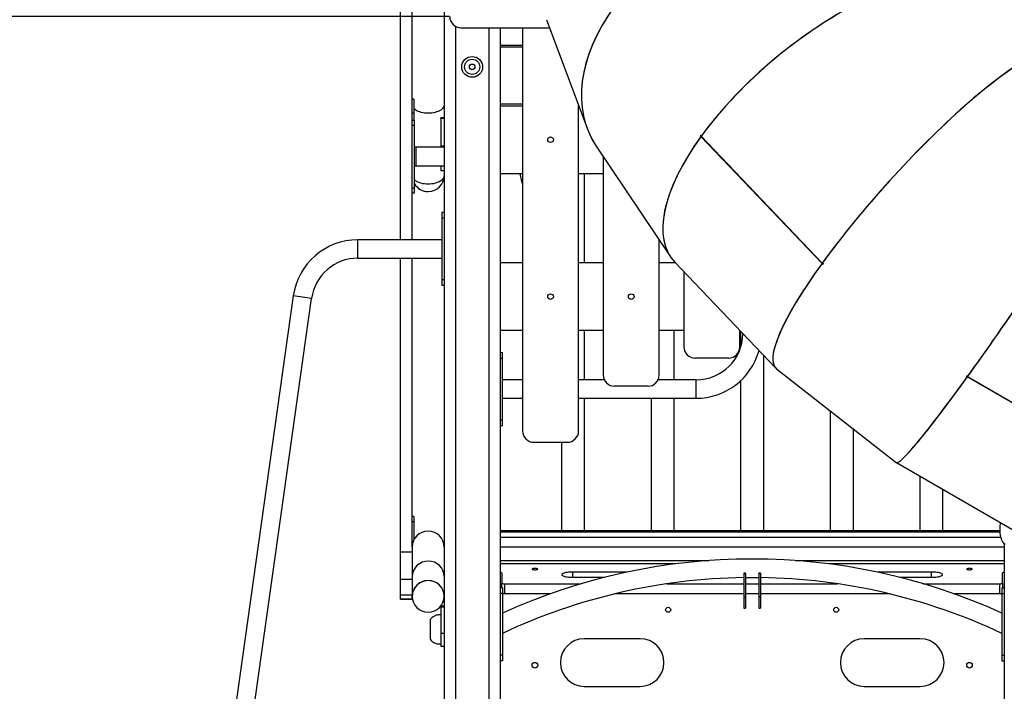
# Model space of a CAD drawing. Units: millimetres. Extents: x -14373 to -2900, y -3453 to 12245.
# Drawn here: x -11397 to -9639, y 8460 to 9659 of the extents above; entities that cross this region are included whole.
import ezdxf

# ---------------------------------------------------------------- set-up
doc = ezdxf.new("R2010")
doc.units = ezdxf.units.MM
doc.header["$PDSIZE"] = -1
doc.layers.add('размер', color=92, linetype='Continuous', lineweight=15)
doc.dimstyles.new('Размер М1.1', dxfattribs={"dimtxt": 300, "dimasz": 200, "dimexe": 1, "dimexo": 1, "dimgap": 50, "dimtad": 1, "dimdec": 0, "dimzin": 0, "dimtxsty": 'Standard', "dimcen": 2.5, "dimazin": 0, "dimtfac": 1, "dimtmove": 0, "dimatfit": 3, "dimfxl": 1, "dimtzin": 0, "dimarcsym": 0})

# ---------------------------------------------------------------- blocks, each defined once
blk = doc.blocks.new('*D24')
at = {"layer": 'Defpoints', "color": 0, "transparency": 16777216}
for p in [(-10594.9, 12224.3), (-12919.9, 6764.7), (-10789.6, 6764.7)]:
    blk.add_point(p, dxfattribs=at)
at = {"layer": 'размер', "color": 0, "lineweight": -2, "transparency": 16777216}
for p, q in [((-10595.9, 12224.3), (-12920.9, 12224.3)), ((-12919.9, 12024.3), (-12919.9, 6964.7)), ((-10790.6, 6764.7), (-12920.9, 6764.7))]:
    blk.add_line(p, q, dxfattribs=at)
at = {"layer": 'размер', "color": 0, "transparency": 16777216}
for points in [[(-12953.2, 12024.3), (-12886.5, 12024.3), (-12919.9, 12224.3)], [(-12953.2, 6964.7), (-12886.5, 6964.7), (-12919.9, 6764.7)]]:
    blk.add_solid(points, dxfattribs=at)
at = {"layer": 'размер', "color": 0, "transparency": 16777216, "insert": (-13119.9, 9494.5), "char_height": 300, "attachment_point": 5, "rotation": 90}
blk.add_mtext('5400', dxfattribs=at)
blk = doc.blocks.new('*D25')
at = {"layer": 'Defpoints', "color": 0, "transparency": 16777216}
for p in [(-12098.4, 9664.7), (-10629, 9664.7), (-10643, 6764.7)]:
    blk.add_point(p, dxfattribs=at)
at = {"layer": 'размер', "color": 0, "lineweight": -2, "transparency": 16777216}
for p, q in [((-10630, 9664.7), (-12099.4, 9664.7)), ((-12098.4, 6964.7), (-12098.4, 9464.7)), ((-10644, 6764.7), (-12099.4, 6764.7))]:
    blk.add_line(p, q, dxfattribs=at)
at = {"layer": 'размер', "color": 0, "transparency": 16777216}
for points in [[(-12131.7, 9464.7), (-12065.1, 9464.7), (-12098.4, 9664.7)], [(-12131.7, 6964.7), (-12065.1, 6964.7), (-12098.4, 6764.7)]]:
    blk.add_solid(points, dxfattribs=at)
at = {"layer": 'размер', "color": 0, "transparency": 16777216, "insert": (-12298.4, 8214.7), "char_height": 300, "attachment_point": 5, "rotation": 90}
blk.add_mtext('2900', dxfattribs=at)

msp = doc.modelspace()

# ---------------------------------------------------------------- linework, layer by layer
at = {"color": 7, "linetype": 'Continuous', "lineweight": 25}
for p, q in [((-10639, 11427.4), (-10639, 7019.8)), ((-10717, 9266.2), (-10717, 10201.2)), ((-10696, 9266.2), (-10696, 10201.2)), ((-10456.1, 9658.9), (-10383.8, 9465.2)), ((-10609, 9644.7), (-10450.8, 9644.7)), ((-10539, 9644.7), (-10539, 7849.7)), ((-10499, 9644.7), (-10499, 8924.7)), ((-10499, 9609.7), (-10539, 9609.7)), ((-10693, 9517.1), (-10696, 9517.1)), ((-10693, 9517.1), (-10693, 9492.4)), ((-10499, 9508.3), (-10539, 9508.3)), ((-10499, 9504.7), (-10539, 9504.7)), ((-10399, 8924.7), (-10399, 9506)), ((-10398.6, 9504.7), (-10399, 9504.7)), ((-10693, 9492.4), (-10696, 9492.4)), ((-10696, 9479.7), (-10692, 9479.7)), ((-10693, 9492.4), (-10693, 9479.7)), ((-10692, 9470.6), (-10692, 9479.7)), ((-10639, 9483.5), (-10645, 9483.5)), ((-10645, 9482.4), (-10645, 9483.5)), ((-10639, 9482.4), (-10645, 9482.4)), ((-10645, 9482.4), (-10645, 9433.8)), ((-10696, 9470.6), (-10692, 9470.6)), ((-10692, 9358.9), (-10692, 9470.6)), ((-10181.9, 9451.3), (-10180.9, 9449.9)), ((-10180.9, 9452.7), (-10179.9, 9451.3)), ((-10180.5, 9450.5), (-9964.3, 9223.9)), ((-10180.5, 9450.5), (-10180.1, 9450.5)), ((-10180.3, 9450.8), (-9964.1, 9224.2)), ((-10179.6, 9450), (-10180.1, 9450)), ((-10689, 9431.2), (-10692, 9431.2)), ((-10639, 9431.2), (-10689, 9431.2)), ((-10689, 9398.2), (-10689, 9431.2)), ((-10645, 9433.8), (-10639, 9433.8)), ((-10645, 9433.8), (-10645, 9431.2)), ((-10367.5, 9433.3), (-10235, 9235.6)), ((-10355, 9414.7), (-10355, 9024.7)), ((-10692, 9398.2), (-10689, 9398.2)), ((-10689, 9398.2), (-10639, 9398.2)), ((-10645, 9398.2), (-10645, 9389.7)), ((-10645, 9389.7), (-10639, 9389.7)), ((-10539, 9384.7), (-10499, 9384.7)), ((-10500.3, 9370.1), (-10503.4, 9384.7)), ((-10500.3, 9370.3), (-10503.3, 9384.7)), ((-10399, 9384.7), (-10355, 9384.7)), ((-10389, 9384.7), (-10389, 9224.7)), ((-10696, 9358.9), (-10692, 9358.9)), ((-10692, 9349.7), (-10692, 9358.9)), ((-10500.3, 9370.3), (-10500.3, 9370.1)), ((-10696, 9349.7), (-10692, 9349.7)), ((-10639, 9314.7), (-10643, 9314.7)), ((-10643, 9314.7), (-10643, 9304.7)), ((-10639, 9304.7), (-10643, 9304.7)), ((-10643, 9304.7), (-10643, 9194.7)), ((-10643, 9266.2), (-10793, 9266.2)), ((-10793, 9249.7), (-10793, 9266.2)), ((-10255, 9024.7), (-10255, 9265.4)), ((-10793, 9233.2), (-10793, 9249.7)), ((-10793, 9233.2), (-10643, 9233.2)), ((-10717, 8708.9), (-10717, 9233.2)), ((-10696, 8717.6), (-10696, 9233.2)), ((-10499, 9224.7), (-10539, 9224.7)), ((-10355, 9224.7), (-10399, 9224.7)), ((-10226.1, 9224.7), (-10255, 9224.7)), ((-10229, 9227.8), (-10229, 9224.7)), ((-10227.3, 9226), (-10047.2, 9037.3)), ((-9963.8, 9223.9), (-9964.7, 9223.4)), ((-9963.1, 9222.1), (-9964.7, 9223.4)), ((-9962.1, 9223.5), (-9963.7, 9224.8)), ((-10639, 9194.7), (-10643, 9194.7)), ((-10643, 9194.7), (-10643, 9184.7)), ((-10211, 9208.9), (-10211, 9074.7)), ((-10639, 9184.7), (-10643, 9184.7)), ((-10908.4, 9166), (-11017.2, 8391.6)), ((-10984.5, 8387), (-10875.7, 9161.4)), ((-10892.1, 9163.7), (-10908.4, 9166)), ((-10875.7, 9161.4), (-10892.1, 9163.7)), ((-10539, 9104.7), (-10499, 9104.7)), ((-10399, 9104.7), (-10355, 9104.7)), ((-10389, 9104.7), (-10389, 9016.2)), ((-10255, 9104.7), (-10211, 9104.7)), ((-10229, 9104.7), (-10229, 9016.2)), ((-10111, 9074.7), (-10111, 9104.1)), ((-10109, 9075.8), (-10109, 9102.1)), ((-10539, 9064.7), (-10535, 9064.7)), ((-10539, 9054.7), (-10535, 9054.7)), ((-10535, 9054.7), (-10535, 9064.7)), ((-10535, 8944.7), (-10535, 9054.7)), ((-10131, 9054.7), (-10191, 9054.7)), ((-10069, 9060.1), (-10069, 8747)), ((-10045.7, 9035.9), (-9831.8, 8868.7)), ((-9706.9, 9021.8), (-9705.3, 9020.6)), ((-9705.9, 9023.2), (-9704.3, 9022)), ((-9470, 8885.6), (-9704.9, 9021.2)), ((-9704.4, 9022.1), (-9704.7, 9021.4)), ((-9469.8, 8885.9), (-9704.7, 9021.4)), ((-10499, 9016.2), (-10535, 9016.2)), ((-10353.1, 9016.2), (-10399, 9016.2)), ((-10275, 9004.7), (-10335, 9004.7)), ((-10189, 9016.2), (-10256.9, 9016.2)), ((-10189, 8999.7), (-10189, 9016.2)), ((-10109, 8747), (-10109, 9015.1)), ((-10189, 8983.2), (-10189, 8999.7)), ((-10535, 8983.2), (-10499, 8983.2)), ((-10399, 8983.2), (-10189, 8983.2)), ((-10389, 8983.2), (-10389, 8747)), ((-10269, 8747), (-10269, 8983.2)), ((-10229, 8983.2), (-10229, 8747)), ((-9949, 8747), (-9949, 8960.3)), ((-10539, 8944.7), (-10535, 8944.7)), ((-10539, 8934.7), (-10535, 8934.7)), ((-10535, 8934.7), (-10535, 8944.7)), ((-9909, 8929.1), (-9909, 8747)), ((-10479, 8904.7), (-10419, 8904.7)), ((-10429, 8747), (-10429, 8904.7)), ((-9831.6, 8868.6), (-9621, 8747)), ((-9789, 8747), (-9789, 8844)), ((-9749, 8820.9), (-9749, 8747)), ((-10693, 8772.2), (-10696, 8772.2)), ((-10693, 8762.4), (-10696, 8762.4)), ((-10693, 8772.2), (-10693, 8762.4)), ((-10693, 8762.4), (-10693, 8730.3)), ((-10539, 8747), (-9646.2, 8747)), ((-9646.2, 8746.6), (-10539, 8746.6)), ((-10539, 8745), (-9646.1, 8745)), ((-9646.1, 8744.5), (-10539, 8744.5)), ((-10694, 8728.1), (-10696, 8728.1)), ((-10694.6, 8726.4), (-10696, 8726.4)), ((-10539, 8735.4), (-9644.9, 8735.4)), ((-9644.7, 8734.7), (-10539, 8734.7)), ((-9639, 8723.4), (-9639, 7849.7)), ((-10717, 8708.9), (-10696, 8708.9)), ((-10717, 8659.9), (-10717, 8708.9)), ((-10696, 8717.6), (-10696, 8664.7)), ((-10539, 8718.2), (-9639, 8718.2)), ((-9639, 8717.4), (-10539, 8717.4)), ((-10539, 8693.5), (-10166.5, 8693.5)), ((-10225.9, 8687.5), (-10539, 8687.5)), ((-10011.5, 8693.5), (-9639, 8693.5)), ((-9639, 8687.5), (-9952.2, 8687.5)), ((-10536, 8670.6), (-10536, 8653.3)), ((-10312, 8673), (-10409, 8673)), ((-10101, 8671.1), (-10104, 8671.1)), ((-10104, 8671.1), (-10104, 8670.2)), ((-10104, 8670.2), (-10101, 8670.2)), ((-10104, 8670.2), (-10104, 8628.9)), ((-10101, 8670.2), (-10101, 8671.1)), ((-10101, 8670.2), (-10101, 8628.9)), ((-10074, 8671.1), (-10077, 8671.1)), ((-10077, 8670.2), (-10077, 8671.1)), ((-10074, 8670.2), (-10077, 8670.2)), ((-10077, 8670.2), (-10077, 8628.9)), ((-10074, 8671.1), (-10074, 8670.2)), ((-10074, 8670.2), (-10074, 8628.9)), ((-9769, 8673), (-9866, 8673)), ((-9642, 8653.3), (-9642, 8670.6)), ((-10696, 8659.9), (-10717, 8659.9)), ((-10717, 8632.3), (-10717, 8659.9)), ((-10696, 8664.7), (-10696, 8630)), ((-10536, 8644.7), (-10536, 8653.3)), ((-10531, 8652.1), (-10394.4, 8652.1)), ((-10409, 8663.7), (-10352.1, 8663.7)), ((-10241.2, 8652.1), (-10104, 8652.1)), ((-10101, 8652.1), (-10077, 8652.1)), ((-10074, 8652.1), (-9936.9, 8652.1)), ((-9826, 8663.7), (-9769, 8663.7)), ((-9783.6, 8652.1), (-9647, 8652.1)), ((-9642, 8653.3), (-9642, 8644.7)), ((-10717, 8632.3), (-10696, 8632.3)), ((-10717, 8625.3), (-10717, 8632.3)), ((-10535, 8644.7), (-10539, 8644.7)), ((-10535, 8634.7), (-10539, 8634.7)), ((-10535, 8644.7), (-10535, 8634.7)), ((-10535, 8634.7), (-10535, 8524.7)), ((-10450.5, 8633.9), (-10534, 8633.9)), ((-10104, 8633.9), (-10335.1, 8633.9)), ((-10077, 8633.9), (-10101, 8633.9)), ((-9842.9, 8633.9), (-10074, 8633.9)), ((-9644, 8633.9), (-9727.5, 8633.9)), ((-9643, 8644.7), (-9643, 8634.7)), ((-9643, 8644.7), (-9639, 8644.7)), ((-9643, 8634.7), (-9643, 8524.7)), ((-9643, 8634.7), (-9639, 8634.7)), ((-10717, 8625.3), (-10696, 8625.3)), ((-10717, 8624.5), (-10717, 8625.3)), ((-10717, 8624.5), (-10696, 8624.5)), ((-10696, 8625.3), (-10696, 8630)), ((-10696, 8625.3), (-10696, 8624.5)), ((-10104, 8628.9), (-10104, 8608.7)), ((-10104, 8628.9), (-10101, 8628.9)), ((-10101, 8628.9), (-10101, 8608.7)), ((-10074, 8628.9), (-10077, 8628.9)), ((-10077, 8628.9), (-10077, 8608.7)), ((-10074, 8628.9), (-10074, 8608.7)), ((-10645, 8610.4), (-10645, 8612.5)), ((-10639, 8610.4), (-10645, 8610.4)), ((-10645, 8610.4), (-10645, 8563.7)), ((-10104, 8608.7), (-10101, 8608.7)), ((-10077, 8608.7), (-10074, 8608.7)), ((-10663.5, 8573.5), (-10663.5, 8588.6)), ((-10663.5, 8552.6), (-10663.5, 8573.5)), ((-10645, 8563.7), (-10639, 8563.7)), ((-10645, 8563.7), (-10645, 8540.6)), ((-10289, 8553.9), (-10389, 8553.9)), ((-9789, 8553.9), (-9889, 8553.9)), ((-10645, 8540.6), (-10639, 8540.6)), ((-10535, 8524.7), (-10539, 8524.7)), ((-10535, 8514.7), (-10539, 8514.7)), ((-10535, 8524.7), (-10535, 8514.7)), ((-9643, 8524.7), (-9639, 8524.7)), ((-9643, 8524.7), (-9643, 8514.7)), ((-9643, 8514.7), (-9639, 8514.7)), ((-10389, 8468.9), (-10289, 8468.9)), ((-9889, 8468.9), (-9789, 8468.9))]:
    msp.add_line(p, q, dxfattribs=at)
at = {"color": 8, "linetype": 'Continuous', "lineweight": 25}
for p, q in [((-10619, 9647.4), (-10619, 7819.7)), ((-10559, 9644.7), (-10559, 7849.7)), ((-10499, 9612.7), (-10539, 9612.7)), ((-10409, 8663.7), (-10409, 8673)), ((-9769, 8663.7), (-9769, 8673)), ((-10531, 8652.1), (-10531, 8633.9)), ((-9647, 8633.9), (-9647, 8652.1)), ((-10644.8, 8612.8), (-10639, 8612.8))]:
    msp.add_line(p, q, dxfattribs=at)
at = {"color": 7, "linetype": 'Continuous', "lineweight": 25, "flags": 128}
for points in [[(-10639, 9507.2), (-10639.2, 9505.5), (-10639.7, 9503.8), (-10640.6, 9502.1), (-10641.9, 9500.5), (-10643.4, 9499), (-10645.2, 9497.6), (-10647.4, 9496.4), (-10649.8, 9495.2), (-10652.4, 9494.2), (-10655.2, 9493.4), (-10658.1, 9492.7), (-10661.2, 9492.3), (-10664.3, 9492), (-10667.5, 9491.9), (-10670.7, 9492), (-10673.9, 9492.3), (-10676.9, 9492.7), (-10679.9, 9493.4), (-10682.7, 9494.2), (-10685.3, 9495.2), (-10687.7, 9496.4), (-10689.8, 9497.6), (-10691.7, 9499), (-10693, 9500.4)], [(-10639, 9507.2), (-10639.2, 9505.5), (-10639.7, 9503.8), (-10640.6, 9502.1), (-10641.9, 9500.5), (-10643.4, 9499), (-10645.2, 9497.6), (-10647.4, 9496.4), (-10649.8, 9495.2), (-10652.4, 9494.2), (-10655.2, 9493.4), (-10658.1, 9492.7), (-10661.2, 9492.3), (-10664.3, 9492), (-10667.5, 9491.9), (-10670.7, 9492), (-10673.9, 9492.3), (-10676.9, 9492.7), (-10679.9, 9493.4), (-10682.7, 9494.2), (-10685.3, 9495.2), (-10687.7, 9496.4), (-10689.8, 9497.6), (-10691.7, 9499), (-10693, 9500.4)], [(-10639, 9380.7), (-10639.2, 9378.9), (-10639.7, 9377.2), (-10640.6, 9375.6), (-10641.9, 9374), (-10643.4, 9372.5), (-10645.2, 9371.1), (-10647.4, 9369.8), (-10649.8, 9368.7), (-10652.4, 9367.7), (-10655.2, 9366.9), (-10658.1, 9366.2), (-10661.2, 9365.7), (-10664.3, 9365.4), (-10667.5, 9365.3), (-10670.7, 9365.4), (-10673.9, 9365.7), (-10676.9, 9366.2), (-10679.9, 9366.9), (-10682.7, 9367.7), (-10685.3, 9368.7), (-10687.7, 9369.8), (-10689.8, 9371.1), (-10691.7, 9372.5), (-10692, 9372.8)], [(-10639, 9380.7), (-10639.2, 9378.9), (-10639.7, 9377.2), (-10640.6, 9375.6), (-10641.9, 9374), (-10643.4, 9372.5), (-10645.2, 9371.1), (-10647.4, 9369.8), (-10649.8, 9368.7), (-10652.4, 9367.7), (-10655.2, 9366.9), (-10658.1, 9366.2), (-10661.2, 9365.7), (-10664.3, 9365.4), (-10667.5, 9365.3), (-10670.7, 9365.4), (-10673.9, 9365.7), (-10676.9, 9366.2), (-10679.9, 9366.9), (-10682.7, 9367.7), (-10685.3, 9368.7), (-10687.7, 9369.8), (-10689.8, 9371.1), (-10691.7, 9372.5), (-10692, 9372.8)], [(-10499, 9366.9), (-10499.6, 9368.2), (-10500.3, 9370.3)], [(-10499, 9366.7), (-10499.6, 9368), (-10500.3, 9370.1)], [(-9962.1, 9223.5), (-9962.2, 9223.4), (-9962.4, 9223.2), (-9962.5, 9223), (-9962.6, 9222.8), (-9962.8, 9222.7), (-9962.9, 9222.5), (-9963, 9222.3), (-9963.1, 9222.1)], [(-9705.9, 9023.2), (-9706, 9023.1), (-9706.1, 9022.9), (-9706.3, 9022.7), (-9706.4, 9022.5), (-9706.5, 9022.3), (-9706.7, 9022.2), (-9706.8, 9022), (-9706.9, 9021.8)], [(-9637.3, 8721.9), (-9639, 8723.4), (-9640.5, 8725.2), (-9641.9, 8727.3), (-9643.1, 8729.7), (-9644.1, 8732.4), (-9644.9, 8735.5), (-9645.5, 8738.8), (-9646, 8742.4), (-9646.2, 8746.4), (-9646.3, 8750.6), (-9646.1, 8755.1), (-9645.8, 8759.9), (-9645.7, 8761.3)], [(-10539, 8673.1), (-10537.8, 8672.6), (-10536.8, 8671.9), (-10536.2, 8671.3), (-10536, 8670.6)], [(-10477, 8677.1), (-10475.7, 8677.2), (-10474.4, 8677.3), (-10473.4, 8677.5), (-10472.6, 8677.7), (-10472.1, 8678), (-10472, 8678.4), (-10472.3, 8678.7), (-10472.9, 8678.9), (-10473.9, 8679.2), (-10475, 8679.3), (-10476.3, 8679.4), (-10477.7, 8679.4), (-10479, 8679.3), (-10480.2, 8679.2), (-10481.1, 8678.9), (-10481.7, 8678.7), (-10482, 8678.4), (-10481.9, 8678), (-10481.5, 8677.7), (-10480.7, 8677.5), (-10479.6, 8677.3), (-10478.4, 8677.2), (-10477, 8677.1)], [(-10409, 8673), (-10411.8, 8672.9), (-10414.4, 8672.8), (-10417, 8672.6), (-10419.4, 8672.3), (-10421.6, 8671.9), (-10423.6, 8671.5), (-10425.4, 8671), (-10426.8, 8670.5), (-10427.9, 8669.9), (-10428.6, 8669.3), (-10429, 8668.6), (-10429, 8668), (-10428.6, 8667.4), (-10427.9, 8666.8), (-10426.8, 8666.2), (-10425.4, 8665.7), (-10423.6, 8665.2), (-10421.6, 8664.7), (-10419.4, 8664.4), (-10417, 8664.1), (-10414.4, 8663.9), (-10411.8, 8663.7), (-10409, 8663.7)], [(-9769, 8663.7), (-9766.3, 8663.7), (-9763.6, 8663.9), (-9761.1, 8664.1), (-9758.6, 8664.4), (-9756.4, 8664.7), (-9754.4, 8665.2), (-9752.7, 8665.7), (-9751.3, 8666.2), (-9750.2, 8666.8), (-9749.4, 8667.4), (-9749.1, 8668), (-9749.1, 8668.6), (-9749.4, 8669.3), (-9750.2, 8669.9), (-9751.3, 8670.5), (-9752.7, 8671), (-9754.4, 8671.5), (-9756.4, 8671.9), (-9758.6, 8672.3), (-9761.1, 8672.6), (-9763.6, 8672.8), (-9766.3, 8672.9), (-9769, 8673)], [(-9701, 8677.1), (-9699.7, 8677.2), (-9698.4, 8677.3), (-9697.4, 8677.5), (-9696.6, 8677.7), (-9696.1, 8678), (-9696, 8678.4), (-9696.3, 8678.7), (-9696.9, 8678.9), (-9697.9, 8679.2), (-9699, 8679.3), (-9700.3, 8679.4), (-9701.7, 8679.4), (-9703, 8679.3), (-9704.2, 8679.2), (-9705.1, 8678.9), (-9705.7, 8678.7), (-9706, 8678.4), (-9705.9, 8678), (-9705.5, 8677.7), (-9704.7, 8677.5), (-9703.6, 8677.3), (-9702.4, 8677.2), (-9701, 8677.1)], [(-9642, 8670.6), (-9641.8, 8671.3), (-9641.2, 8671.9), (-9640.2, 8672.6), (-9639, 8673.1)], [(-10639, 8630), (-10639.2, 8633.1), (-10639.7, 8636.2), (-10640.6, 8639.2), (-10641.9, 8642.1), (-10643.4, 8644.8), (-10645.2, 8647.3), (-10647.4, 8649.6), (-10649.8, 8651.7), (-10652.4, 8653.5), (-10655.2, 8655), (-10658.1, 8656.2), (-10661.2, 8657.1), (-10664.3, 8657.6), (-10667.5, 8657.8), (-10670.7, 8657.6), (-10673.9, 8657.1), (-10676.9, 8656.2), (-10679.9, 8655), (-10682.7, 8653.5), (-10685.3, 8651.7), (-10687.7, 8649.6), (-10689.8, 8647.3), (-10691.7, 8644.8), (-10693.2, 8642.1), (-10694.4, 8639.2), (-10695.3, 8636.2), (-10695.8, 8633.1), (-10696, 8630)], [(-10536, 8653.3), (-10535.9, 8653.1), (-10535.6, 8652.8), (-10535.2, 8652.6), (-10534.6, 8652.5), (-10533.8, 8652.3), (-10532.9, 8652.2), (-10532, 8652.1), (-10531, 8652.1)], [(-10101, 8663.2), (-10089, 8663.2), (-10077, 8663.2)], [(-9647, 8652.1), (-9646.1, 8652.1), (-9645.1, 8652.2), (-9644.3, 8652.3), (-9643.5, 8652.5), (-9642.9, 8652.6), (-9642.4, 8652.8), (-9642.1, 8653.1), (-9642, 8653.3)], [(-10534, 8633.9), (-10535, 8633.8), (-10535, 8633.8)], [(-9643, 8633.8), (-9643.1, 8633.8), (-9644, 8633.9)]]:
    msp.add_lwpolyline(points, dxfattribs=at)
at = {"color": 7, "linetype": 'Continuous', "lineweight": 25}
for centre, radius in [((-10589, 9574.7), 18.6), ((-10589, 9574.7), 13.5), ((-10589, 9574.7), 5), ((-10449, 9444.7), 5), ((-10449, 9164.7), 5), ((-10305, 9164.7), 5), ((-10239, 8605.6), 4.5), ((-9939, 8605.6), 4.5), ((-10477, 8506.7), 5), ((-9701, 8506.7), 5)]:
    msp.add_circle(centre, radius, dxfattribs=at)
for centre, radius, start, end in [((-10609, 9664.7), 20, 180, 270), ((-9791.2, 9169.8), 481.6, 144.0182, 144.227), ((-10667.5, 9380.7), 28.5, 270, 0), ((-10667.5, 9380.7), 28.5, 210.7228, 270), ((-10793, 9149.7), 116.5, 90, 172), ((-10793, 9149.7), 83.5, 90, 172), ((-10189, 9099.7), 83.5, 270, 359.0737), ((-10191, 9074.7), 20, 180, 270), ((-10131, 9074.7), 20, 270, 0), ((-10189, 9099.7), 116.5, 270, 344.3564), ((-10335, 9024.7), 20, 180, 270), ((-10275, 9024.7), 20, 270, 0), ((-10479, 8924.7), 20, 180, 270), ((-10419, 8924.7), 20, 270, 0), ((-10667.5, 8717.6), 28.5, 0, 180), ((-10667.9, 8664.4), 28.1, 89.2223, 179.2006), ((-10667.1, 8664.4), 28.1, 0.7994, 90.7777), ((-10089, 7617.2), 1079, 65.5841, 114.4159), ((-10667.9, 8629.6), 28.1, 89.2223, 179.2006), ((-10667.1, 8629.6), 28.1, 0.7994, 90.7777), ((-10089, 7617.2), 1046, 90.8217, 115.2375), ((-10089, 7617.2), 1046, 64.7623, 89.1783), ((-10667.5, 8630), 28.5, 180, 270), ((-10667.5, 8630), 28.5, 270, 0), ((-10389, 8511.4), 42.5, 90, 270), ((-10289, 8511.4), 42.5, 270, 90), ((-9889, 8511.4), 42.5, 90, 270), ((-9789, 8511.4), 42.5, 270, 90)]:
    msp.add_arc(centre, radius, start, end, dxfattribs=at)
for centre, major_axis, ratio, start_param, end_param in [((-9932.5, 9470.4), (298.8, 239.8), 0.432158, 0.037202, 2.137097), ((-9932.5, 9470.4), (298.8, 239.8), 0.432158, 0.037202, 2.135006), ((-10035.2, 9623.7), (341.3, 175), 0.632293, 2.249304, 3.215544), ((-10035.2, 9623.7), (341.3, 175), 0.632293, 2.251395, 3.215544), ((-9789.3, 9320.4), (257.1, 283.8), 0.194817, 0.014166, 2.085729), ((-9789.3, 9320.4), (257.1, 283.8), 0.194817, 0.014166, 2.083638), ((-9617.6, 9186.1), (214.1, 317.5), 0.059176, 4.207468, 6.279032), ((-9617.6, 9186.1), (214.1, 317.5), 0.059176, 4.209559, 6.279032), ((-9932.5, 9470.4), (298.8, 239.8), 0.432158, 2.13815, 3.178795), ((-9932.5, 9470.4), (298.8, 239.8), 0.432158, 2.140241, 3.178795), ((-9932.5, 9470.4), (297.3, 238.5), 0.432158, 2.140255, 2.141238), ((-9932.5, 9470.4), (297.3, 238.5), 0.432158, 2.140178, 2.141238), ((-10035.2, 9623.7), (341.3, 175), 0.632293, 4.253596, 4.254756), ((-10035.2, 9623.7), (341.3, 175), 0.632293, 4.253596, 4.254756), ((-9932.5, 9470.4), (297.3, 238.5), 0.432158, 4.216352, 4.217412), ((-9932.5, 9470.4), (297.3, 238.5), 0.432158, 4.216352, 4.217412), ((-9932.5, 9470.4), (298.8, 239.8), 0.432158, 4.21944, 4.220493), ((-9932.5, 9470.4), (298.8, 239.8), 0.432158, 4.21944, 4.220493), ((-9789.3, 9320.4), (257.1, 283.8), 0.194817, 2.086782, 3.155758), ((-9789.3, 9320.4), (257.1, 283.8), 0.194817, 2.088874, 3.155758), ((-9789.3, 9320.4), (255.8, 282.3), 0.194817, 2.088887, 2.091778), ((-9617.6, 9186.1), (214.1, 317.5), 0.059176, 3.137439, 4.206415), ((-9617.6, 9186.1), (214.1, 317.5), 0.059176, 3.137439, 4.204324)]:
    msp.add_ellipse(centre, major_axis=major_axis, ratio=ratio, start_param=start_param, end_param=end_param, dxfattribs=at)
for points, knots in [([(-10645, 8596.6), (-10646.4, 8596.7), (-10649.1, 8596.7), (-10653, 8596), (-10656.8, 8594.5), (-10660.5, 8592.1), (-10662.5, 8589.8), (-10663.5, 8588.6)], [0, 0, 0, 0, 0.198432, 0.384184, 0.5635, 0.775853, 1, 1, 1, 1]), ([(-10663.5, 8552.6), (-10662.7, 8551.6), (-10660.9, 8549.6), (-10657.8, 8547.3), (-10654.1, 8545.6), (-10649.8, 8544.5), (-10646.7, 8544.6), (-10645, 8544.6)], [0, 0, 0, 0, 0.191292, 0.372945, 0.551621, 0.76774, 1, 1, 1, 1])]:
    msp.add_open_spline(points, degree=3, knots=knots, dxfattribs=at)

# ---------------------------------------------------------------- dimensions: what is measured, and where the dimension line sits
at = {"layer": 'размер'}
dim = msp.add_linear_dim(base=(-12919.9, 6764.7), p1=(-10594.9, 12224.3), p2=(-10789.6, 6764.7), angle=90, text='5400', dimstyle='Размер М1.1', dxfattribs=at)
dim.commit()
dim.dimension.update_dxf_attribs({"geometry": '*D24', "text_midpoint": (-13119.9, 9494.5)})
dim = msp.add_linear_dim(base=(-12098.4, 9664.7), p1=(-10643, 6764.7), p2=(-10629, 9664.7), angle=90, dimstyle='Размер М1.1', dxfattribs=at)
dim.commit()
dim.dimension.update_dxf_attribs({"geometry": '*D25', "text_midpoint": (-12298.4, 8214.7)})

doc.saveas('drawing.dxf')
